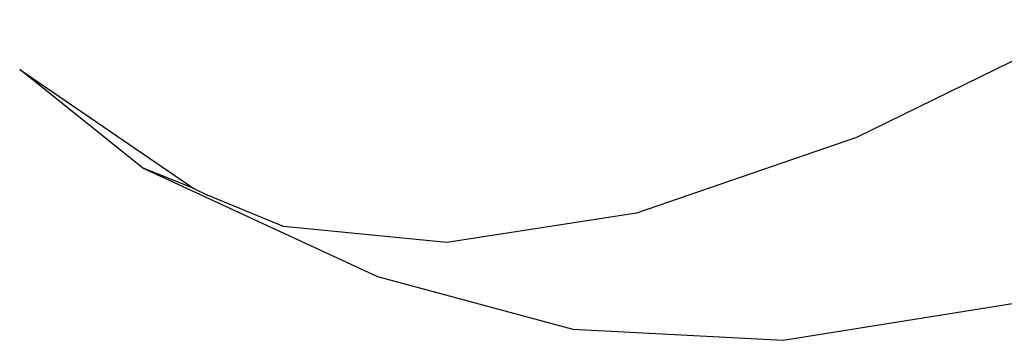
# Model space of a CAD drawing. Units: inches. Extents: x 90 to 231, y 155 to 219.
# Drawn here: x 104 to 106, y 166 to 167 of the extents above; entities that cross this region are included whole.
import ezdxf

# ---------------------------------------------------------------- set-up
doc = ezdxf.new("R2010")
doc.units = ezdxf.units.IN
doc.header["$MEASUREMENT"] = 0
doc.layers.add('Edges', color=7, linetype='Continuous')

# ---------------------------------------------------------------- blocks, each defined once
blk = doc.blocks.new('Indoor Areca Palm pl')
at = {"layer": 'Edges'}
for p, q in [((-10.6418, -9.6654), (-11.1513, -9.9141)), ((-12.9194, -9.7706), (-12.5516, -10.022)), ((-12.6598, -9.9787), (-12.9194, -9.7706)), ((-11.1513, -9.9141), (-11.6163, -10.0745)), ((-12.6598, -9.9787), (-12.1635, -10.2082)), ((-12.5516, -10.022), (-12.6598, -9.9787)), ((-12.5516, -10.022), (-12.5225, -10.0359)), ((-12.362, -10.1028), (-12.5225, -10.0359)), ((-11.6163, -10.0745), (-12.0171, -10.1366)), ((-12.0171, -10.1366), (-12.362, -10.1028)), ((-12.1635, -10.2082), (-11.7505, -10.3193)), ((-11.3058, -10.343), (-10.8217, -10.2655)), ((-11.7505, -10.3193), (-11.3058, -10.343))]:
    blk.add_line(p, q, dxfattribs=at)

msp = doc.modelspace()

# ---------------------------------------------------------------- block references
msp.add_blockref('Indoor Areca Palm pl', (117.1325, 176.5528))

doc.saveas('drawing.dxf')
